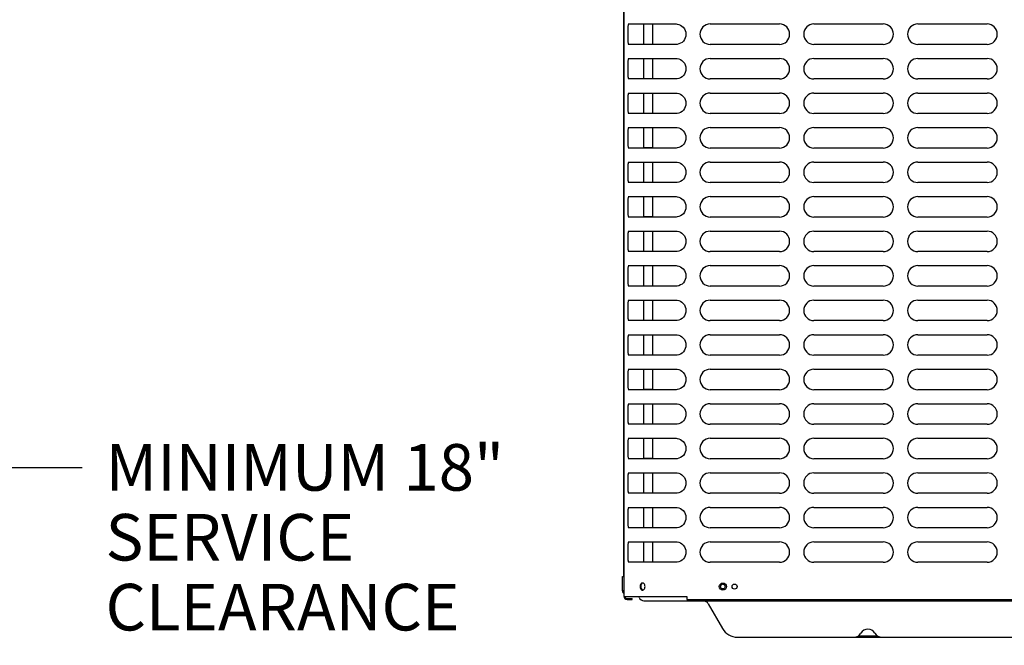
# Model space of a CAD drawing. Units: inches. Extents: x 0 to 11, y 0 to 17.
# Drawn here: x 6.9 to 8.8, y 8.1 to 9.3 of the extents above; entities that cross this region are included whole.
import ezdxf

# ---------------------------------------------------------------- set-up
doc = ezdxf.new("R2010")
doc.units = ezdxf.units.IN
doc.header["$LTSCALE"] = 1.108148
doc.header["$MEASUREMENT"] = 0
doc.layers.get('0').update_dxf_attribs({"linetype": 'CONTINUOUS'})
doc.layers.add('0_COMPONENTS', color=7, linetype='CONTINUOUS')
doc.styles.get("Standard").update_dxf_attribs({"font": 'txt', "width": 0.8})
doc.dimstyles.new('DIMSTYLE_2', dxfattribs={"dimtxt": 0.09, "dimasz": 0.1875, "dimexe": 0.18, "dimexo": 0.0625, "dimgap": 0.09, "dimtad": 0, "dimtih": 1, "dimtoh": 1, "dimdec": 3, "dimlfac": 16, "dimzin": 4, "dimdsep": 46, "dimtxsty": 'Standard', "dimblk": 'CLOSED', "dimblk1": 'CLOSED', "dimblk2": 'CLOSED', "dimcen": 0.09, "dimadec": 0, "dimazin": 0, "dimtfac": 1, "dimtdec": 3, "dimtofl": 0, "dimtmove": 0, "dimatfit": 3, "dimldrblk": 'CLOSED', "dimfxl": 1, "dimtolj": 1, "dimtzin": 4, "dimarcsym": 0})

# ---------------------------------------------------------------- blocks, each defined once
blk = doc.blocks.new('_CLOSED')
at = {"color": 0, "linetype": 'ByBlock'}
for p, q in [((0, 0), (-1, 0.167)), ((-1, 0.167), (-1, -0.167)), ((-1, -0.167), (0, 0)), ((-1, 0), (0, 0))]:
    blk.add_line(p, q, dxfattribs=at)
blk = doc.blocks.new('*D10')
at = {"color": 2, "linetype": 'Continuous'}
for p, q in [((5.6294, 8.227), (5.6294, 8.5688)), ((6.7632, 8.3188), (6.7632, 8.5802)), ((5.6294, 8.4438), (6.1963, 8.4438)), ((6.7632, 8.4438), (6.1963, 8.4438)), ((6.1963, 8.4438), (6.9941, 8.4438))]:
    blk.add_line(p, q, dxfattribs=at)
at = {"color": 2, "linetype": 'Continuous', "xscale": 0.1875, "yscale": 0.1875, "zscale": 0.1875, "rotation": 180}
blk.add_blockref('_CLOSED', (5.6294, 8.4438), dxfattribs=at)
at = {"color": 2, "linetype": 'Continuous', "xscale": 0.1875, "yscale": 0.1875, "zscale": 0.1875}
blk.add_blockref('_CLOSED', (6.7632, 8.4438), dxfattribs=at)
at = {"color": 2, "linetype": 'Continuous', "insert": (7.0391, 8.4888), "char_height": 0.09, "width": 0.864, "attachment_point": 1, "line_spacing_factor": 0.9}
blk.add_mtext('MINIMUM 18" \\PSERVICE \\PCLEARANCE', dxfattribs=at)

msp = doc.modelspace()

# ---------------------------------------------------------------- linework, layer by layer
at = {"layer": '0_COMPONENTS', "color": 3, "linetype": 'Continuous'}
for p, q in [((8.040661, 8.232945), (8.040661, 9.93532)), ((8.096127, 9.260867), (8.079209, 9.260867)), ((8.096127, 9.194179), (8.079209, 9.194179)), ((8.096127, 9.127492), (8.079209, 9.127492)), ((8.096127, 9.060804), (8.079209, 9.060804)), ((8.096127, 8.994117), (8.079209, 8.994117)), ((8.096127, 8.927429), (8.079209, 8.927429)), ((8.096127, 8.860742), (8.079209, 8.860742)), ((8.096127, 8.794054), (8.079209, 8.794054)), ((8.096127, 8.727367), (8.079209, 8.727367)), ((8.096127, 8.660679), (8.079209, 8.660679)), ((8.096127, 8.593992), (8.079209, 8.593992)), ((8.096127, 8.527304), (8.079209, 8.527304)), ((8.096127, 8.460617), (8.079209, 8.460617)), ((8.096127, 8.393929), (8.079209, 8.393929)), ((8.096127, 8.327242), (8.079209, 8.327242)), ((8.096127, 8.260554), (8.079209, 8.260554))]:
    msp.add_line(p, q, dxfattribs=at)
at = {"layer": '0_COMPONENTS', "color": 6, "linetype": 'Continuous'}
for p, q in [((8.041271, 8.194414), (8.041271, 9.93532)), ((8.048934, 9.300195), (8.141894, 9.300195)), ((8.050463, 9.29997), (8.050932, 9.300195)), ((8.207649, 9.300195), (8.341587, 9.300195)), ((8.408274, 9.300195), (8.542212, 9.300195)), ((8.608899, 9.300195), (8.742837, 9.300195)), ((8.141894, 9.260695), (8.048934, 9.260695)), ((8.050932, 9.260695), (8.050463, 9.26092)), ((8.144089, 9.260833), (8.141896, 9.260695)), ((8.341587, 9.260695), (8.207649, 9.260695)), ((8.542212, 9.260695), (8.408274, 9.260695)), ((8.742837, 9.260695), (8.608899, 9.260695)), ((8.048934, 9.233507), (8.141894, 9.233507)), ((8.050463, 9.233282), (8.050932, 9.233507)), ((8.207649, 9.233507), (8.341587, 9.233507)), ((8.408274, 9.233507), (8.542212, 9.233507)), ((8.608899, 9.233507), (8.742837, 9.233507)), ((8.141894, 9.194007), (8.048934, 9.194007)), ((8.050932, 9.194007), (8.050463, 9.194232)), ((8.144089, 9.194145), (8.141896, 9.194007)), ((8.341587, 9.194007), (8.207649, 9.194007)), ((8.542212, 9.194007), (8.408274, 9.194007)), ((8.742837, 9.194007), (8.608899, 9.194007)), ((8.048934, 9.16682), (8.141894, 9.16682)), ((8.050463, 9.166595), (8.050932, 9.16682)), ((8.207649, 9.16682), (8.341587, 9.16682)), ((8.408274, 9.16682), (8.542212, 9.16682)), ((8.608899, 9.16682), (8.742837, 9.16682)), ((8.141894, 9.12732), (8.048934, 9.12732)), ((8.050932, 9.12732), (8.050463, 9.127545)), ((8.144089, 9.127458), (8.141896, 9.12732)), ((8.341587, 9.12732), (8.207649, 9.12732)), ((8.542212, 9.12732), (8.408274, 9.12732)), ((8.742837, 9.12732), (8.608899, 9.12732)), ((8.048934, 9.100132), (8.141894, 9.100132)), ((8.050463, 9.099907), (8.050932, 9.100132)), ((8.207649, 9.100132), (8.341587, 9.100132)), ((8.408274, 9.100132), (8.542212, 9.100132)), ((8.608899, 9.100132), (8.742837, 9.100132)), ((8.141894, 9.060632), (8.048934, 9.060632)), ((8.050932, 9.060632), (8.050463, 9.060857)), ((8.144089, 9.06077), (8.141896, 9.060632)), ((8.341587, 9.060632), (8.207649, 9.060632)), ((8.542212, 9.060632), (8.408274, 9.060632)), ((8.742837, 9.060632), (8.608899, 9.060632)), ((8.048934, 9.033445), (8.141894, 9.033445)), ((8.050463, 9.03322), (8.050932, 9.033445)), ((8.207649, 9.033445), (8.341587, 9.033445)), ((8.408274, 9.033445), (8.542212, 9.033445)), ((8.608899, 9.033445), (8.742837, 9.033445)), ((8.141894, 8.993945), (8.048934, 8.993945)), ((8.050932, 8.993945), (8.050463, 8.99417)), ((8.144089, 8.994083), (8.141896, 8.993945)), ((8.341587, 8.993945), (8.207649, 8.993945)), ((8.542212, 8.993945), (8.408274, 8.993945)), ((8.742837, 8.993945), (8.608899, 8.993945)), ((8.048934, 8.966757), (8.141894, 8.966757)), ((8.050463, 8.966532), (8.050932, 8.966757)), ((8.207649, 8.966757), (8.341587, 8.966757)), ((8.408274, 8.966757), (8.542212, 8.966757)), ((8.608899, 8.966757), (8.742837, 8.966757)), ((8.141894, 8.927257), (8.048934, 8.927257)), ((8.050932, 8.927257), (8.050463, 8.927482)), ((8.144089, 8.927395), (8.141896, 8.927257)), ((8.341587, 8.927257), (8.207649, 8.927257)), ((8.542212, 8.927257), (8.408274, 8.927257)), ((8.742837, 8.927257), (8.608899, 8.927257)), ((8.048934, 8.90007), (8.141894, 8.90007)), ((8.050463, 8.899845), (8.050932, 8.90007)), ((8.207649, 8.90007), (8.341587, 8.90007)), ((8.408274, 8.90007), (8.542212, 8.90007)), ((8.608899, 8.90007), (8.742837, 8.90007)), ((8.141894, 8.86057), (8.048934, 8.86057)), ((8.050932, 8.86057), (8.050463, 8.860795)), ((8.144089, 8.860708), (8.141896, 8.86057)), ((8.341587, 8.86057), (8.207649, 8.86057)), ((8.542212, 8.86057), (8.408274, 8.86057)), ((8.742837, 8.86057), (8.608899, 8.86057)), ((8.048934, 8.833382), (8.141894, 8.833382)), ((8.050463, 8.833157), (8.050932, 8.833382)), ((8.207649, 8.833382), (8.341587, 8.833382)), ((8.408274, 8.833382), (8.542212, 8.833382)), ((8.608899, 8.833382), (8.742837, 8.833382)), ((8.141894, 8.793882), (8.048934, 8.793882)), ((8.050932, 8.793882), (8.050463, 8.794107)), ((8.144089, 8.79402), (8.141896, 8.793882)), ((8.341587, 8.793882), (8.207649, 8.793882)), ((8.542212, 8.793882), (8.408274, 8.793882)), ((8.742837, 8.793882), (8.608899, 8.793882)), ((8.048934, 8.766695), (8.141894, 8.766695)), ((8.050463, 8.76647), (8.050932, 8.766695)), ((8.207649, 8.766695), (8.341587, 8.766695)), ((8.408274, 8.766695), (8.542212, 8.766695)), ((8.608899, 8.766695), (8.742837, 8.766695)), ((8.141894, 8.727195), (8.048934, 8.727195)), ((8.050932, 8.727195), (8.050463, 8.72742)), ((8.144089, 8.727333), (8.141896, 8.727195)), ((8.341587, 8.727195), (8.207649, 8.727195)), ((8.542212, 8.727195), (8.408274, 8.727195)), ((8.742837, 8.727195), (8.608899, 8.727195)), ((8.048934, 8.700007), (8.141894, 8.700007)), ((8.050463, 8.699782), (8.050932, 8.700007)), ((8.207649, 8.700007), (8.341587, 8.700007)), ((8.408274, 8.700007), (8.542212, 8.700007)), ((8.608899, 8.700007), (8.742837, 8.700007)), ((8.141894, 8.660507), (8.048934, 8.660507)), ((8.050932, 8.660507), (8.050463, 8.660732)), ((8.144089, 8.660645), (8.141896, 8.660507)), ((8.341587, 8.660507), (8.207649, 8.660507)), ((8.542212, 8.660507), (8.408274, 8.660507)), ((8.742837, 8.660507), (8.608899, 8.660507)), ((8.048934, 8.63332), (8.141894, 8.63332)), ((8.050463, 8.633095), (8.050932, 8.63332)), ((8.207649, 8.63332), (8.341587, 8.63332)), ((8.408274, 8.63332), (8.542212, 8.63332)), ((8.608899, 8.63332), (8.742837, 8.63332)), ((8.141894, 8.59382), (8.048934, 8.59382)), ((8.050932, 8.59382), (8.050463, 8.594045)), ((8.144089, 8.593958), (8.141896, 8.59382)), ((8.341587, 8.59382), (8.207649, 8.59382)), ((8.542212, 8.59382), (8.408274, 8.59382)), ((8.742837, 8.59382), (8.608899, 8.59382)), ((8.048934, 8.566632), (8.141894, 8.566632)), ((8.050463, 8.566407), (8.050932, 8.566632)), ((8.207649, 8.566632), (8.341587, 8.566632)), ((8.408274, 8.566632), (8.542212, 8.566632)), ((8.608899, 8.566632), (8.742837, 8.566632)), ((8.141894, 8.527132), (8.048934, 8.527132)), ((8.050932, 8.527132), (8.050463, 8.527357)), ((8.144089, 8.52727), (8.141896, 8.527132)), ((8.341587, 8.527132), (8.207649, 8.527132)), ((8.542212, 8.527132), (8.408274, 8.527132)), ((8.742837, 8.527132), (8.608899, 8.527132)), ((8.048934, 8.499945), (8.141894, 8.499945)), ((8.050463, 8.49972), (8.050932, 8.499945)), ((8.207649, 8.499945), (8.341587, 8.499945)), ((8.408274, 8.499945), (8.542212, 8.499945)), ((8.608899, 8.499945), (8.742837, 8.499945)), ((8.141894, 8.460445), (8.048934, 8.460445)), ((8.050932, 8.460445), (8.050463, 8.46067)), ((8.144089, 8.460583), (8.141896, 8.460445)), ((8.341587, 8.460445), (8.207649, 8.460445)), ((8.542212, 8.460445), (8.408274, 8.460445)), ((8.742837, 8.460445), (8.608899, 8.460445)), ((8.048934, 8.433257), (8.141894, 8.433257)), ((8.050463, 8.433032), (8.050932, 8.433257)), ((8.207649, 8.433257), (8.341587, 8.433257)), ((8.408274, 8.433257), (8.542212, 8.433257)), ((8.608899, 8.433257), (8.742837, 8.433257)), ((8.141894, 8.393757), (8.048934, 8.393757)), ((8.050932, 8.393757), (8.050463, 8.393982)), ((8.144089, 8.393895), (8.141896, 8.393757)), ((8.341587, 8.393757), (8.207649, 8.393757)), ((8.542212, 8.393757), (8.408274, 8.393757)), ((8.742837, 8.393757), (8.608899, 8.393757)), ((8.048934, 8.36657), (8.141894, 8.36657)), ((8.050463, 8.366345), (8.050932, 8.36657)), ((8.207649, 8.36657), (8.341587, 8.36657)), ((8.408274, 8.36657), (8.542212, 8.36657)), ((8.608899, 8.36657), (8.742837, 8.36657)), ((8.141894, 8.32707), (8.048934, 8.32707)), ((8.050932, 8.32707), (8.050463, 8.327295)), ((8.144089, 8.327208), (8.141896, 8.32707)), ((8.341587, 8.32707), (8.207649, 8.32707)), ((8.542212, 8.32707), (8.408274, 8.32707)), ((8.742837, 8.32707), (8.608899, 8.32707)), ((8.048934, 8.299882), (8.141894, 8.299882)), ((8.050463, 8.299657), (8.050932, 8.299882)), ((8.207649, 8.299882), (8.341587, 8.299882)), ((8.408274, 8.299882), (8.542212, 8.299882)), ((8.608899, 8.299882), (8.742837, 8.299882)), ((8.141894, 8.260382), (8.048934, 8.260382)), ((8.050932, 8.260382), (8.050463, 8.260607)), ((8.144089, 8.26052), (8.141896, 8.260382)), ((8.341587, 8.260382), (8.207649, 8.260382)), ((8.542212, 8.260382), (8.408274, 8.260382)), ((8.742837, 8.260382), (8.608899, 8.260382)), ((8.076614, 8.220051), (8.075708, 8.219444)), ((8.077497, 8.22035), (8.076614, 8.220051)), ((8.077507, 8.206793), (8.078561, 8.207171)), ((8.078561, 8.207171), (8.079621, 8.207937)), ((8.041271, 8.194414), (8.162671, 8.194414)), ((8.047052, 8.190507), (8.056896, 8.190507)), ((8.047052, 8.188632), (8.056896, 8.188632)), ((8.056896, 8.188632), (8.056896, 8.190507)), ((8.162671, 8.194414), (8.162671, 8.188632)), ((8.162671, 8.188632), (9.21564, 8.188632))]:
    msp.add_line(p, q, dxfattribs=at)
at = {"layer": '0_COMPONENTS', "color": 7, "linetype": 'Continuous'}
for p, q in [((8.079209, 9.260695), (8.079209, 9.300195)), ((8.096127, 9.300195), (8.096127, 9.260695)), ((8.079209, 9.194007), (8.079209, 9.233507)), ((8.096127, 9.233507), (8.096127, 9.194007)), ((8.079209, 9.12732), (8.079209, 9.16682)), ((8.096127, 9.16682), (8.096127, 9.12732)), ((8.079209, 9.060632), (8.079209, 9.100132)), ((8.096127, 9.100132), (8.096127, 9.060632)), ((8.079209, 8.993945), (8.079209, 9.033445)), ((8.096127, 9.033445), (8.096127, 8.993945)), ((8.079209, 8.927257), (8.079209, 8.966757)), ((8.096127, 8.966757), (8.096127, 8.927257)), ((8.079209, 8.86057), (8.079209, 8.90007)), ((8.096127, 8.90007), (8.096127, 8.86057)), ((8.079209, 8.793882), (8.079209, 8.833382)), ((8.096127, 8.833382), (8.096127, 8.793882)), ((8.079209, 8.727195), (8.079209, 8.766695)), ((8.096127, 8.766695), (8.096127, 8.727195)), ((8.079209, 8.660507), (8.079209, 8.700007)), ((8.096127, 8.700007), (8.096127, 8.660507)), ((8.079209, 8.59382), (8.079209, 8.63332)), ((8.096127, 8.63332), (8.096127, 8.59382)), ((8.079209, 8.527132), (8.079209, 8.566632)), ((8.096127, 8.566632), (8.096127, 8.527132)), ((8.079209, 8.460445), (8.079209, 8.499945)), ((8.096127, 8.499945), (8.096127, 8.460445)), ((8.079209, 8.393757), (8.079209, 8.433257)), ((8.096127, 8.433257), (8.096127, 8.393757)), ((8.079209, 8.32707), (8.079209, 8.36657)), ((8.096127, 8.36657), (8.096127, 8.32707)), ((8.079209, 8.260382), (8.079209, 8.299882)), ((8.096127, 8.299882), (8.096127, 8.260382)), ((8.038157, 8.205601), (8.038157, 8.232945)), ((8.038159, 8.232945), (8.041158, 8.232945)), ((8.079783, 8.18607), (9.964283, 8.18607)), ((8.204022, 8.180195), (8.231572, 8.132476)), ((8.26053, 8.115757), (8.875871, 8.115757)), ((8.493952, 8.118382), (8.53124, 8.118382))]:
    msp.add_line(p, q, dxfattribs=at)
at = {"layer": '0_COMPONENTS', "color": 4, "linetype": 'Continuous'}
msp.add_line((8.039834, 8.20607), (8.041246, 8.20607), dxfattribs=at)
at = {"layer": '0_COMPONENTS', "color": 6, "linetype": 'Continuous'}
for points in [[(8.141896, 9.300195), (8.143996, 9.300068), (8.147213, 9.299379), (8.15033, 9.298087), (8.153223, 9.296212), (8.155775, 9.293803), (8.157884, 9.290926), (8.159465, 9.287673), (8.160445, 9.284155), (8.160785, 9.280499), (8.160465, 9.276842), (8.159503, 9.273318), (8.15794, 9.270056), (8.155845, 9.267166), (8.153304, 9.264742), (8.150419, 9.262849), (8.147306, 9.261539), (8.144089, 9.260833)], [(8.141896, 9.233507), (8.143996, 9.233381), (8.147213, 9.232692), (8.15033, 9.2314), (8.153223, 9.229524), (8.155775, 9.227115), (8.157884, 9.224238), (8.159465, 9.220986), (8.160445, 9.217467), (8.160785, 9.213812), (8.160465, 9.210155), (8.159503, 9.206631), (8.15794, 9.203369), (8.155845, 9.200479), (8.153304, 9.198054), (8.150419, 9.196162), (8.147306, 9.194852), (8.144089, 9.194145)], [(8.141896, 9.16682), (8.143996, 9.166693), (8.147213, 9.166004), (8.15033, 9.164712), (8.153223, 9.162837), (8.155775, 9.160428), (8.157884, 9.157551), (8.159465, 9.154298), (8.160445, 9.15078), (8.160785, 9.147124), (8.160465, 9.143467), (8.159503, 9.139943), (8.15794, 9.136681), (8.155845, 9.133791), (8.153304, 9.131367), (8.150419, 9.129474), (8.147306, 9.128164), (8.144089, 9.127458)], [(8.141896, 9.100132), (8.143996, 9.100006), (8.147213, 9.099317), (8.15033, 9.098025), (8.153223, 9.096149), (8.155775, 9.09374), (8.157884, 9.090863), (8.159465, 9.087611), (8.160445, 9.084092), (8.160785, 9.080437), (8.160465, 9.07678), (8.159503, 9.073256), (8.15794, 9.069994), (8.155845, 9.067104), (8.153304, 9.064679), (8.150419, 9.062787), (8.147306, 9.061477), (8.144089, 9.06077)], [(8.141896, 9.033445), (8.143996, 9.033318), (8.147213, 9.032629), (8.15033, 9.031337), (8.153223, 9.029462), (8.155775, 9.027053), (8.157884, 9.024176), (8.159465, 9.020923), (8.160445, 9.017405), (8.160785, 9.013749), (8.160465, 9.010092), (8.159503, 9.006568), (8.15794, 9.003306), (8.155845, 9.000416), (8.153304, 8.997992), (8.150419, 8.996099), (8.147306, 8.994789), (8.144089, 8.994083)], [(8.141896, 8.966757), (8.143996, 8.966631), (8.147213, 8.965942), (8.15033, 8.96465), (8.153223, 8.962774), (8.155775, 8.960365), (8.157884, 8.957488), (8.159465, 8.954236), (8.160445, 8.950717), (8.160785, 8.947062), (8.160465, 8.943405), (8.159503, 8.939881), (8.15794, 8.936619), (8.155845, 8.933729), (8.153304, 8.931304), (8.150419, 8.929412), (8.147306, 8.928102), (8.144089, 8.927395)], [(8.141896, 8.90007), (8.143996, 8.899943), (8.147213, 8.899254), (8.15033, 8.897962), (8.153223, 8.896087), (8.155775, 8.893678), (8.157884, 8.890801), (8.159465, 8.887548), (8.160445, 8.88403), (8.160785, 8.880374), (8.160465, 8.876717), (8.159503, 8.873193), (8.15794, 8.869931), (8.155845, 8.867041), (8.153304, 8.864617), (8.150419, 8.862724), (8.147306, 8.861414), (8.144089, 8.860708)], [(8.141896, 8.833382), (8.143996, 8.833256), (8.147213, 8.832567), (8.15033, 8.831275), (8.153223, 8.829399), (8.155775, 8.82699), (8.157884, 8.824113), (8.159465, 8.820861), (8.160445, 8.817342), (8.160785, 8.813687), (8.160465, 8.81003), (8.159503, 8.806506), (8.15794, 8.803244), (8.155845, 8.800354), (8.153304, 8.797929), (8.150419, 8.796037), (8.147306, 8.794727), (8.144089, 8.79402)], [(8.141896, 8.766695), (8.143996, 8.766568), (8.147213, 8.765879), (8.15033, 8.764587), (8.153223, 8.762712), (8.155775, 8.760303), (8.157884, 8.757426), (8.159465, 8.754173), (8.160445, 8.750655), (8.160785, 8.746999), (8.160465, 8.743342), (8.159503, 8.739818), (8.15794, 8.736556), (8.155845, 8.733666), (8.153304, 8.731242), (8.150419, 8.729349), (8.147306, 8.728039), (8.144089, 8.727333)], [(8.141896, 8.700007), (8.143996, 8.699881), (8.147213, 8.699192), (8.15033, 8.6979), (8.153223, 8.696024), (8.155775, 8.693615), (8.157884, 8.690738), (8.159465, 8.687486), (8.160445, 8.683967), (8.160785, 8.680312), (8.160465, 8.676655), (8.159503, 8.673131), (8.15794, 8.669869), (8.155845, 8.666979), (8.153304, 8.664554), (8.150419, 8.662662), (8.147306, 8.661352), (8.144089, 8.660645)], [(8.141896, 8.63332), (8.143996, 8.633193), (8.147213, 8.632504), (8.15033, 8.631212), (8.153223, 8.629337), (8.155775, 8.626928), (8.157884, 8.624051), (8.159465, 8.620798), (8.160445, 8.61728), (8.160785, 8.613624), (8.160465, 8.609967), (8.159503, 8.606443), (8.15794, 8.603181), (8.155845, 8.600291), (8.153304, 8.597867), (8.150419, 8.595974), (8.147306, 8.594664), (8.144089, 8.593958)], [(8.141896, 8.566632), (8.143996, 8.566506), (8.147213, 8.565817), (8.15033, 8.564525), (8.153223, 8.562649), (8.155775, 8.56024), (8.157884, 8.557363), (8.159465, 8.554111), (8.160445, 8.550592), (8.160785, 8.546937), (8.160465, 8.54328), (8.159503, 8.539756), (8.15794, 8.536494), (8.155845, 8.533604), (8.153304, 8.531179), (8.150419, 8.529287), (8.147306, 8.527977), (8.144089, 8.52727)], [(8.141896, 8.499945), (8.143996, 8.499818), (8.147213, 8.499129), (8.15033, 8.497837), (8.153223, 8.495962), (8.155775, 8.493553), (8.157884, 8.490676), (8.159465, 8.487423), (8.160445, 8.483905), (8.160785, 8.480249), (8.160465, 8.476592), (8.159503, 8.473068), (8.15794, 8.469806), (8.155845, 8.466916), (8.153304, 8.464492), (8.150419, 8.462599), (8.147306, 8.461289), (8.144089, 8.460583)], [(8.141896, 8.433257), (8.143996, 8.433131), (8.147213, 8.432442), (8.15033, 8.43115), (8.153223, 8.429274), (8.155775, 8.426865), (8.157884, 8.423988), (8.159465, 8.420736), (8.160445, 8.417217), (8.160785, 8.413562), (8.160465, 8.409905), (8.159503, 8.406381), (8.15794, 8.403119), (8.155845, 8.400229), (8.153304, 8.397804), (8.150419, 8.395912), (8.147306, 8.394602), (8.144089, 8.393895)], [(8.141896, 8.36657), (8.143996, 8.366443), (8.147213, 8.365754), (8.15033, 8.364462), (8.153223, 8.362587), (8.155775, 8.360178), (8.157884, 8.357301), (8.159465, 8.354048), (8.160445, 8.35053), (8.160785, 8.346874), (8.160465, 8.343217), (8.159503, 8.339693), (8.15794, 8.336431), (8.155845, 8.333541), (8.153304, 8.331117), (8.150419, 8.329224), (8.147306, 8.327914), (8.144089, 8.327208)], [(8.141896, 8.299882), (8.143996, 8.299756), (8.147213, 8.299067), (8.15033, 8.297775), (8.153223, 8.295899), (8.155775, 8.29349), (8.157884, 8.290613), (8.159465, 8.287361), (8.160445, 8.283842), (8.160785, 8.280187), (8.160465, 8.27653), (8.159503, 8.273006), (8.15794, 8.269744), (8.155845, 8.266854), (8.153304, 8.264429), (8.150419, 8.262537), (8.147306, 8.261227), (8.144089, 8.26052)]]:
    msp.add_lwpolyline(points, dxfattribs=at)
for centre, radius in [((8.232233, 8.21357), 0.006837), ((8.254921, 8.21357), 0.004875)]:
    msp.add_circle(centre, radius, dxfattribs=at)
at = {"layer": '0_COMPONENTS', "color": 7, "linetype": 'Continuous'}
msp.add_circle((8.232221, 8.213507), 0.004375, dxfattribs=at)
at = {"layer": '0_COMPONENTS', "color": 6, "linetype": 'Continuous'}
for centre, radius, start, end in [((8.207649, 9.280445), 0.01975, 90, 270), ((8.341587, 9.280445), 0.01975, 270, 90), ((8.408274, 9.280445), 0.01975, 90, 270), ((8.542212, 9.280445), 0.01975, 270, 90), ((8.608899, 9.280445), 0.01975, 90, 270), ((8.742837, 9.280445), 0.01975, 270, 90), ((8.207649, 9.213757), 0.01975, 90, 270), ((8.341587, 9.213757), 0.01975, 270, 90), ((8.408274, 9.213757), 0.01975, 90, 270), ((8.542212, 9.213757), 0.01975, 270, 90), ((8.608899, 9.213757), 0.01975, 90, 270), ((8.742837, 9.213757), 0.01975, 270, 90), ((8.207649, 9.14707), 0.01975, 90, 270), ((8.341587, 9.14707), 0.01975, 270, 90), ((8.408274, 9.14707), 0.01975, 90, 270), ((8.542212, 9.14707), 0.01975, 270, 90), ((8.608899, 9.14707), 0.01975, 90, 270), ((8.742837, 9.14707), 0.01975, 270, 90), ((8.207649, 9.080382), 0.01975, 90, 270), ((8.341587, 9.080382), 0.01975, 270, 90), ((8.408274, 9.080382), 0.01975, 90, 270), ((8.542212, 9.080382), 0.01975, 270, 90), ((8.608899, 9.080382), 0.01975, 90, 270), ((8.742837, 9.080382), 0.01975, 270, 90), ((8.207649, 9.013695), 0.01975, 90, 270), ((8.341587, 9.013695), 0.01975, 270, 90), ((8.408274, 9.013695), 0.01975, 90, 270), ((8.542212, 9.013695), 0.01975, 270, 90), ((8.608899, 9.013695), 0.01975, 90, 270), ((8.742837, 9.013695), 0.01975, 270, 90), ((8.207649, 8.947007), 0.01975, 90, 270), ((8.341587, 8.947007), 0.01975, 270, 90), ((8.408274, 8.947007), 0.01975, 90, 270), ((8.542212, 8.947007), 0.01975, 270, 90), ((8.608899, 8.947007), 0.01975, 90, 270), ((8.742837, 8.947007), 0.01975, 270, 90), ((8.207649, 8.88032), 0.01975, 90, 270), ((8.341587, 8.88032), 0.01975, 270, 90), ((8.408274, 8.88032), 0.01975, 90, 270), ((8.542212, 8.88032), 0.01975, 270, 90), ((8.608899, 8.88032), 0.01975, 90, 270), ((8.742837, 8.88032), 0.01975, 270, 90), ((8.207649, 8.813632), 0.01975, 90, 270), ((8.341587, 8.813632), 0.01975, 270, 90), ((8.408274, 8.813632), 0.01975, 90, 270), ((8.542212, 8.813632), 0.01975, 270, 90), ((8.608899, 8.813632), 0.01975, 90, 270), ((8.742837, 8.813632), 0.01975, 270, 90), ((8.207649, 8.746945), 0.01975, 90, 270), ((8.341587, 8.746945), 0.01975, 270, 90), ((8.408274, 8.746945), 0.01975, 90, 270), ((8.542212, 8.746945), 0.01975, 270, 90), ((8.608899, 8.746945), 0.01975, 90, 270), ((8.742837, 8.746945), 0.01975, 270, 90), ((8.207649, 8.680257), 0.01975, 90, 270), ((8.341587, 8.680257), 0.01975, 270, 90), ((8.408274, 8.680257), 0.01975, 90, 270), ((8.542212, 8.680257), 0.01975, 270, 90), ((8.608899, 8.680257), 0.01975, 90, 270), ((8.742837, 8.680257), 0.01975, 270, 90), ((8.207649, 8.61357), 0.01975, 90, 270), ((8.341587, 8.61357), 0.01975, 270, 90), ((8.408274, 8.61357), 0.01975, 90, 270), ((8.542212, 8.61357), 0.01975, 270, 90), ((8.608899, 8.61357), 0.01975, 90, 270), ((8.742837, 8.61357), 0.01975, 270, 90), ((8.207649, 8.546882), 0.01975, 90, 270), ((8.341587, 8.546882), 0.01975, 270, 90), ((8.408274, 8.546882), 0.01975, 90, 270), ((8.542212, 8.546882), 0.01975, 270, 90), ((8.608899, 8.546882), 0.01975, 90, 270), ((8.742837, 8.546882), 0.01975, 270, 90), ((8.207649, 8.480195), 0.01975, 90, 270), ((8.341587, 8.480195), 0.01975, 270, 90), ((8.408274, 8.480195), 0.01975, 90, 270), ((8.542212, 8.480195), 0.01975, 270, 90), ((8.608899, 8.480195), 0.01975, 90, 270), ((8.742837, 8.480195), 0.01975, 270, 90), ((8.207649, 8.413507), 0.01975, 90, 270), ((8.341587, 8.413507), 0.01975, 270, 90), ((8.408274, 8.413507), 0.01975, 90, 270), ((8.542212, 8.413507), 0.01975, 270, 90), ((8.608899, 8.413507), 0.01975, 90, 270), ((8.742837, 8.413507), 0.01975, 270, 90), ((8.207649, 8.34682), 0.01975, 90, 270), ((8.341587, 8.34682), 0.01975, 270, 90), ((8.408274, 8.34682), 0.01975, 90, 270), ((8.542212, 8.34682), 0.01975, 270, 90), ((8.608899, 8.34682), 0.01975, 90, 270), ((8.742837, 8.34682), 0.01975, 270, 90), ((8.207649, 8.280132), 0.01975, 90, 270), ((8.341587, 8.280132), 0.01975, 270, 90), ((8.408274, 8.280132), 0.01975, 90, 270), ((8.542212, 8.280132), 0.01975, 270, 90), ((8.608899, 8.280132), 0.01975, 90, 270), ((8.742837, 8.280132), 0.01975, 270, 90), ((8.076826, 8.216926), 0.003487, 80.305874, 89.964027), ((8.076825, 8.210228), 0.003502, 270.054035, 281.23166), ((8.076813, 8.216845), 0.003569, 78.89486, 80.323225), ((8.047052, 8.194414), 0.005781, 180, 270), ((8.047052, 8.194414), 0.003906, 180, 270)]:
    msp.add_arc(centre, radius, start, end, dxfattribs=at)
at = {"layer": '0_COMPONENTS', "color": 7, "linetype": 'Continuous'}
for centre, radius, start, end in [((8.04597, 8.205601), 0.007812, 180, 232.323569), ((8.063046, 8.189976), 0.007812, 20.00519, 35.318345), ((8.079783, 8.19607), 0.01, 200.00519, 270), ((8.193846, 8.17432), 0.01175, 30, 85.352017), ((8.26053, 8.149195), 0.033438, 210, 270), ((8.512596, 8.115507), 0.015625, 30.530702, 149.469298), ((8.485678, 8.131383), 0.015625, 270.001593, 329.467738), ((8.539513, 8.131382), 0.015625, 210.530702, 270)]:
    msp.add_arc(centre, radius, start, end, dxfattribs=at)
at = {"layer": '0_COMPONENTS', "color": 6, "linetype": 'Continuous'}
for points, knots in [([(8.050463, 9.26092), (8.050363, 9.261023), (8.05018, 9.261302), (8.049868, 9.262076), (8.049594, 9.263422), (8.049374, 9.265418), (8.049236, 9.26787), (8.049156, 9.27069), (8.049103, 9.274923), (8.049095, 9.280445), (8.049103, 9.285967), (8.049156, 9.2902), (8.049236, 9.29302), (8.049374, 9.295472), (8.049594, 9.297468), (8.049868, 9.298814), (8.05018, 9.299588), (8.050363, 9.299867), (8.050463, 9.29997)], [0, 0, 0, 0, 0.01092048, 0.0249961, 0.06337057, 0.11486251, 0.17784158, 0.25018287, 0.3295539, 0.5, 0.6704461, 0.74981713, 0.82215842, 0.88513749, 0.93662943, 0.9750039, 0.98907952, 1, 1, 1, 1]), ([(8.050463, 9.194232), (8.050363, 9.194335), (8.05018, 9.194614), (8.049868, 9.195388), (8.049594, 9.196735), (8.049374, 9.19873), (8.049236, 9.201182), (8.049156, 9.204002), (8.049103, 9.208235), (8.049095, 9.213757), (8.049103, 9.21928), (8.049156, 9.223513), (8.049236, 9.226332), (8.049374, 9.228785), (8.049594, 9.23078), (8.049868, 9.232126), (8.05018, 9.2329), (8.050363, 9.233179), (8.050463, 9.233282)], [0, 0, 0, 0, 0.01092048, 0.0249961, 0.06337057, 0.11486251, 0.17784158, 0.25018287, 0.3295539, 0.5, 0.6704461, 0.74981713, 0.82215842, 0.88513749, 0.93662943, 0.9750039, 0.98907952, 1, 1, 1, 1]), ([(8.050463, 9.127545), (8.050363, 9.127648), (8.05018, 9.127927), (8.049868, 9.128701), (8.049594, 9.130047), (8.049374, 9.132043), (8.049236, 9.134495), (8.049156, 9.137315), (8.049103, 9.141548), (8.049095, 9.14707), (8.049103, 9.152592), (8.049156, 9.156825), (8.049236, 9.159645), (8.049374, 9.162097), (8.049594, 9.164093), (8.049868, 9.165439), (8.05018, 9.166213), (8.050363, 9.166492), (8.050463, 9.166595)], [0, 0, 0, 0, 0.01092048, 0.0249961, 0.06337057, 0.11486251, 0.17784158, 0.25018287, 0.3295539, 0.5, 0.6704461, 0.74981713, 0.82215842, 0.88513749, 0.93662943, 0.9750039, 0.98907952, 1, 1, 1, 1]), ([(8.050463, 9.060857), (8.050363, 9.06096), (8.05018, 9.061239), (8.049868, 9.062013), (8.049594, 9.06336), (8.049374, 9.065355), (8.049236, 9.067807), (8.049156, 9.070627), (8.049103, 9.07486), (8.049095, 9.080382), (8.049103, 9.085905), (8.049156, 9.090138), (8.049236, 9.092957), (8.049374, 9.09541), (8.049594, 9.097405), (8.049868, 9.098751), (8.05018, 9.099525), (8.050363, 9.099804), (8.050463, 9.099907)], [0, 0, 0, 0, 0.01092048, 0.0249961, 0.06337057, 0.11486251, 0.17784158, 0.25018287, 0.3295539, 0.5, 0.6704461, 0.74981713, 0.82215842, 0.88513749, 0.93662943, 0.9750039, 0.98907952, 1, 1, 1, 1]), ([(8.050463, 8.99417), (8.050363, 8.994273), (8.05018, 8.994552), (8.049868, 8.995326), (8.049594, 8.996672), (8.049374, 8.998668), (8.049236, 9.00112), (8.049156, 9.00394), (8.049103, 9.008173), (8.049095, 9.013695), (8.049103, 9.019217), (8.049156, 9.02345), (8.049236, 9.02627), (8.049374, 9.028722), (8.049594, 9.030718), (8.049868, 9.032064), (8.05018, 9.032838), (8.050363, 9.033117), (8.050463, 9.03322)], [0, 0, 0, 0, 0.01092048, 0.0249961, 0.06337057, 0.11486251, 0.17784158, 0.25018287, 0.3295539, 0.5, 0.6704461, 0.74981713, 0.82215842, 0.88513749, 0.93662943, 0.9750039, 0.98907952, 1, 1, 1, 1]), ([(8.050463, 8.927482), (8.050363, 8.927585), (8.05018, 8.927864), (8.049868, 8.928638), (8.049594, 8.929985), (8.049374, 8.93198), (8.049236, 8.934432), (8.049156, 8.937252), (8.049103, 8.941485), (8.049095, 8.947007), (8.049103, 8.95253), (8.049156, 8.956763), (8.049236, 8.959582), (8.049374, 8.962035), (8.049594, 8.96403), (8.049868, 8.965376), (8.05018, 8.96615), (8.050363, 8.966429), (8.050463, 8.966532)], [0, 0, 0, 0, 0.01092048, 0.0249961, 0.06337057, 0.11486251, 0.17784158, 0.25018287, 0.3295539, 0.5, 0.6704461, 0.74981713, 0.82215842, 0.88513749, 0.93662943, 0.9750039, 0.98907952, 1, 1, 1, 1]), ([(8.050463, 8.860795), (8.050363, 8.860898), (8.05018, 8.861177), (8.049868, 8.861951), (8.049594, 8.863297), (8.049374, 8.865293), (8.049236, 8.867745), (8.049156, 8.870565), (8.049103, 8.874798), (8.049095, 8.88032), (8.049103, 8.885842), (8.049156, 8.890075), (8.049236, 8.892895), (8.049374, 8.895347), (8.049594, 8.897343), (8.049868, 8.898689), (8.05018, 8.899463), (8.050363, 8.899742), (8.050463, 8.899845)], [0, 0, 0, 0, 0.01092048, 0.0249961, 0.06337057, 0.11486251, 0.17784158, 0.25018287, 0.3295539, 0.5, 0.6704461, 0.74981713, 0.82215842, 0.88513749, 0.93662943, 0.9750039, 0.98907952, 1, 1, 1, 1]), ([(8.050463, 8.794107), (8.050363, 8.79421), (8.05018, 8.794489), (8.049868, 8.795263), (8.049594, 8.79661), (8.049374, 8.798605), (8.049236, 8.801057), (8.049156, 8.803877), (8.049103, 8.80811), (8.049095, 8.813632), (8.049103, 8.819155), (8.049156, 8.823388), (8.049236, 8.826207), (8.049374, 8.82866), (8.049594, 8.830655), (8.049868, 8.832001), (8.05018, 8.832775), (8.050363, 8.833054), (8.050463, 8.833157)], [0, 0, 0, 0, 0.01092048, 0.0249961, 0.06337057, 0.11486251, 0.17784158, 0.25018287, 0.3295539, 0.5, 0.6704461, 0.74981713, 0.82215842, 0.88513749, 0.93662943, 0.9750039, 0.98907952, 1, 1, 1, 1]), ([(8.050463, 8.72742), (8.050363, 8.727523), (8.05018, 8.727802), (8.049868, 8.728576), (8.049594, 8.729922), (8.049374, 8.731918), (8.049236, 8.73437), (8.049156, 8.73719), (8.049103, 8.741423), (8.049095, 8.746945), (8.049103, 8.752467), (8.049156, 8.7567), (8.049236, 8.75952), (8.049374, 8.761972), (8.049594, 8.763968), (8.049868, 8.765314), (8.05018, 8.766088), (8.050363, 8.766367), (8.050463, 8.76647)], [0, 0, 0, 0, 0.01092048, 0.0249961, 0.06337057, 0.11486251, 0.17784158, 0.25018287, 0.3295539, 0.5, 0.6704461, 0.74981713, 0.82215842, 0.88513749, 0.93662943, 0.9750039, 0.98907952, 1, 1, 1, 1]), ([(8.050463, 8.660732), (8.050363, 8.660835), (8.05018, 8.661114), (8.049868, 8.661888), (8.049594, 8.663235), (8.049374, 8.66523), (8.049236, 8.667682), (8.049156, 8.670502), (8.049103, 8.674735), (8.049095, 8.680257), (8.049103, 8.68578), (8.049156, 8.690013), (8.049236, 8.692832), (8.049374, 8.695285), (8.049594, 8.69728), (8.049868, 8.698626), (8.05018, 8.6994), (8.050363, 8.699679), (8.050463, 8.699782)], [0, 0, 0, 0, 0.01092048, 0.0249961, 0.06337057, 0.11486251, 0.17784158, 0.25018287, 0.3295539, 0.5, 0.6704461, 0.74981713, 0.82215842, 0.88513749, 0.93662943, 0.9750039, 0.98907952, 1, 1, 1, 1]), ([(8.050463, 8.594045), (8.050363, 8.594148), (8.05018, 8.594427), (8.049868, 8.595201), (8.049594, 8.596547), (8.049374, 8.598543), (8.049236, 8.600995), (8.049156, 8.603815), (8.049103, 8.608048), (8.049095, 8.61357), (8.049103, 8.619092), (8.049156, 8.623325), (8.049236, 8.626145), (8.049374, 8.628597), (8.049594, 8.630593), (8.049868, 8.631939), (8.05018, 8.632713), (8.050363, 8.632992), (8.050463, 8.633095)], [0, 0, 0, 0, 0.01092048, 0.0249961, 0.06337057, 0.11486251, 0.17784158, 0.25018287, 0.3295539, 0.5, 0.6704461, 0.74981713, 0.82215842, 0.88513749, 0.93662943, 0.9750039, 0.98907952, 1, 1, 1, 1]), ([(8.050463, 8.527357), (8.050363, 8.52746), (8.05018, 8.527739), (8.049868, 8.528513), (8.049594, 8.52986), (8.049374, 8.531855), (8.049236, 8.534307), (8.049156, 8.537127), (8.049103, 8.54136), (8.049095, 8.546882), (8.049103, 8.552405), (8.049156, 8.556638), (8.049236, 8.559457), (8.049374, 8.56191), (8.049594, 8.563905), (8.049868, 8.565251), (8.05018, 8.566025), (8.050363, 8.566304), (8.050463, 8.566407)], [0, 0, 0, 0, 0.01092048, 0.0249961, 0.06337057, 0.11486251, 0.17784158, 0.25018287, 0.3295539, 0.5, 0.6704461, 0.74981713, 0.82215842, 0.88513749, 0.93662943, 0.9750039, 0.98907952, 1, 1, 1, 1]), ([(8.050463, 8.46067), (8.050363, 8.460773), (8.05018, 8.461052), (8.049868, 8.461826), (8.049594, 8.463172), (8.049374, 8.465168), (8.049236, 8.46762), (8.049156, 8.47044), (8.049103, 8.474673), (8.049095, 8.480195), (8.049103, 8.485717), (8.049156, 8.48995), (8.049236, 8.49277), (8.049374, 8.495222), (8.049594, 8.497218), (8.049868, 8.498564), (8.05018, 8.499338), (8.050363, 8.499617), (8.050463, 8.49972)], [0, 0, 0, 0, 0.01092048, 0.0249961, 0.06337057, 0.11486251, 0.17784158, 0.25018287, 0.3295539, 0.5, 0.6704461, 0.74981713, 0.82215842, 0.88513749, 0.93662943, 0.9750039, 0.98907952, 1, 1, 1, 1]), ([(8.050463, 8.393982), (8.050363, 8.394085), (8.05018, 8.394364), (8.049868, 8.395138), (8.049594, 8.396485), (8.049374, 8.39848), (8.049236, 8.400932), (8.049156, 8.403752), (8.049103, 8.407985), (8.049095, 8.413507), (8.049103, 8.41903), (8.049156, 8.423263), (8.049236, 8.426082), (8.049374, 8.428535), (8.049594, 8.43053), (8.049868, 8.431876), (8.05018, 8.43265), (8.050363, 8.432929), (8.050463, 8.433032)], [0, 0, 0, 0, 0.01092048, 0.0249961, 0.06337057, 0.11486251, 0.17784158, 0.25018287, 0.3295539, 0.5, 0.6704461, 0.74981713, 0.82215842, 0.88513749, 0.93662943, 0.9750039, 0.98907952, 1, 1, 1, 1]), ([(8.050463, 8.327295), (8.050363, 8.327398), (8.05018, 8.327677), (8.049868, 8.328451), (8.049594, 8.329797), (8.049374, 8.331793), (8.049236, 8.334245), (8.049156, 8.337065), (8.049103, 8.341298), (8.049095, 8.34682), (8.049103, 8.352342), (8.049156, 8.356575), (8.049236, 8.359395), (8.049374, 8.361847), (8.049594, 8.363843), (8.049868, 8.365189), (8.05018, 8.365963), (8.050363, 8.366242), (8.050463, 8.366345)], [0, 0, 0, 0, 0.01092048, 0.0249961, 0.06337057, 0.11486251, 0.17784158, 0.25018287, 0.3295539, 0.5, 0.6704461, 0.74981713, 0.82215842, 0.88513749, 0.93662943, 0.9750039, 0.98907952, 1, 1, 1, 1]), ([(8.050463, 8.260607), (8.050363, 8.26071), (8.05018, 8.260989), (8.049868, 8.261763), (8.049594, 8.26311), (8.049374, 8.265105), (8.049236, 8.267557), (8.049156, 8.270377), (8.049103, 8.27461), (8.049095, 8.280132), (8.049103, 8.285655), (8.049156, 8.289888), (8.049236, 8.292707), (8.049374, 8.29516), (8.049594, 8.297155), (8.049868, 8.298501), (8.05018, 8.299275), (8.050363, 8.299554), (8.050463, 8.299657)], [0, 0, 0, 0, 0.01092048, 0.0249961, 0.06337057, 0.11486251, 0.17784158, 0.25018287, 0.3295539, 0.5, 0.6704461, 0.74981713, 0.82215842, 0.88513749, 0.93662943, 0.9750039, 0.98907952, 1, 1, 1, 1]), ([(8.076828, 8.220414), (8.076512, 8.220414), (8.075867, 8.220322), (8.07462, 8.21977), (8.073293, 8.218394), (8.072342, 8.216153), (8.072125, 8.214451), (8.072125, 8.21357)], [0, 0, 0, 0, 0.10391613, 0.21069262, 0.44356577, 0.71040925, 1, 1, 1, 1]), ([(8.072125, 8.21357), (8.072125, 8.212689), (8.072342, 8.210987), (8.073293, 8.208746), (8.07462, 8.20737), (8.075867, 8.206817), (8.076512, 8.206726), (8.076828, 8.206726)], [0, 0, 0, 0, 0.28959075, 0.5564342, 0.78930738, 0.89608387, 1, 1, 1, 1]), ([(8.075708, 8.219444), (8.075345, 8.219129), (8.074507, 8.218134), (8.073662, 8.216117), (8.073453, 8.214438), (8.073453, 8.21357)], [0, 0, 0, 0, 0.22338659, 0.59623135, 1, 1, 1, 1]), ([(8.073453, 8.21357), (8.073453, 8.212983), (8.073627, 8.210869), (8.07455, 8.208695), (8.075722, 8.207683)], [0, 0, 0, 0, 0.2747227, 1, 1, 1, 1]), ([(8.075722, 8.207683), (8.075982, 8.207458), (8.07654, 8.207075), (8.077182, 8.206851), (8.077503, 8.206789)], [0, 0, 0, 0, 0.51256572, 1, 1, 1, 1]), ([(8.079621, 8.219202), (8.079315, 8.219491), (8.078658, 8.219983), (8.077884, 8.220272), (8.0775, 8.220348)], [0, 0, 0, 0, 0.51813802, 1, 1, 1, 1]), ([(8.081804, 8.21357), (8.081804, 8.214648), (8.081447, 8.216718), (8.080329, 8.218532), (8.079621, 8.219202)], [0, 0, 0, 0, 0.52494042, 1, 1, 1, 1]), ([(8.079621, 8.207937), (8.080329, 8.208608), (8.081447, 8.210421), (8.081804, 8.212492), (8.081804, 8.21357)], [0, 0, 0, 0, 0.47505945, 1, 1, 1, 1])]:
    msp.add_open_spline(points, degree=3, knots=knots, dxfattribs=at)

# ---------------------------------------------------------------- dimensions: what is measured, and where the dimension line sits
at = {"color": 2, "linetype": 'Continuous'}
dim = msp.add_linear_dim(base=(6.763207, 8.443768), p1=(5.62939, 8.22697), p2=(6.763207, 8.580247), text='MINIMUM 18" \\PSERVICE \\PCLEARANCE', dimstyle='DIMSTYLE_2', dxfattribs=at)
dim.commit()
dim.dimension.update_dxf_attribs({"geometry": '*D10', "text_midpoint": (7.471102, 8.308768), "dimtype": 160})

doc.saveas('drawing.dxf')
